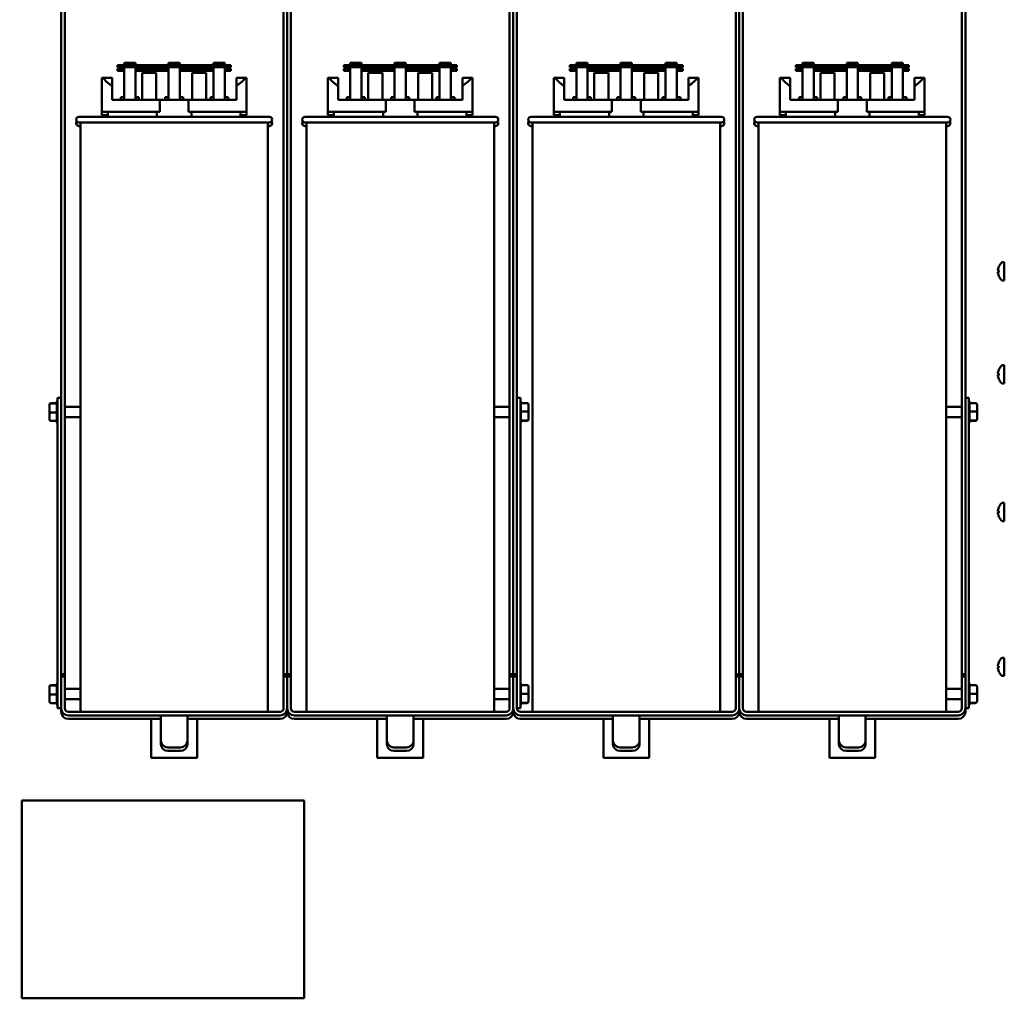
# Model space of a CAD drawing. Units: inches. Extents: x 2 to 86, y 1 to 67.
# Drawn here: x 24.3 to 32.5, y 26.3 to 34.4 of the extents above; entities that cross this region are included whole.
import ezdxf

# ---------------------------------------------------------------- set-up
doc = ezdxf.new("R2010")
doc.units = ezdxf.units.IN
doc.header["$LTSCALE"] = 4
doc.header["$MEASUREMENT"] = 0
doc.layers.add('Dimension (ANSI)', color=7, linetype='Continuous', lineweight=25)
doc.layers.add('Visible (ANSI)', color=7, linetype='Continuous', lineweight=50)
doc.styles.add('Note Text (ANSI)', font='tahoma.ttf')
doc.dimstyles.new('Default (ANSI)', dxfattribs={"dimscale": 4, "dimtxt": 0.12, "dimasz": 0.098425, "dimexe": 0.125, "dimexo": 0.0625, "dimgap": 0.031496, "dimtad": 0, "dimtih": 1, "dimtoh": 1, "dimrnd": 1e-08, "dimzin": 0, "dimdsep": 46, "dimtxsty": 'Note Text (ANSI)', "dimcen": 0.09, "dimdle": 0.393701, "dimclrd": 256, "dimclre": 256, "dimclrt": 256, "dimadec": 0, "dimazin": 1, "dimtfac": 1, "dimtofl": 0, "dimtmove": 0, "dimatfit": 3, "dimfxl": 1, "dimtolj": 1, "dimtzin": 4, "dimlwd": -1, "dimlwe": -1, "dimarcsym": 0})

# ---------------------------------------------------------------- blocks, each defined once
blk = doc.blocks.new('*D34')
at = {"layer": 'Defpoints', "color": 0, "transparency": 16777216}
for p in [(44.6626, 45.1469), (22.8988, 31.309), (44.6626, 31.2886)]:
    blk.add_point(p, dxfattribs=at)
at = {"layer": 'Dimension (ANSI)', "transparency": 16777216}
for p, q in [((22.8988, 31.559), (22.8988, 45.6469)), ((44.6626, 31.5386), (44.6626, 45.6469)), ((23.2925, 45.1469), (35.4817, 45.1469)), ((44.2689, 45.1469), (37.3277, 45.1469))]:
    blk.add_line(p, q, dxfattribs=at)
for points in [[(23.2925, 45.2125), (23.2925, 45.0813), (22.8988, 45.1469)], [(44.2689, 45.2125), (44.2689, 45.0813), (44.6626, 45.1469)]]:
    blk.add_solid(points, dxfattribs=at)
at = {"layer": 'Dimension (ANSI)', "transparency": 16777216, "insert": (35.6076, 45.3969), "char_height": 0.48, "attachment_point": 1, "style": 'Note Text (ANSI)'}
blk.add_mtext('\\A1;46.25', dxfattribs=at)

msp = doc.modelspace()

# ---------------------------------------------------------------- linework, layer by layer
at = {"layer": 'Visible (ANSI)'}
for p, q in [((24.6256, 31.2301), (24.6256, 38.5545)), ((24.6555, 38.5545), (24.6555, 28.9944)), ((26.4781, 28.9944), (26.4781, 38.5545)), ((26.508, 28.9944), (26.508, 38.5545)), ((26.508, 38.5545), (26.508, 28.9944)), ((26.5378, 38.5545), (26.5378, 28.9944)), ((28.3604, 28.9944), (28.3604, 38.5545)), ((28.3903, 38.5545), (28.3903, 28.9944)), ((28.3903, 28.9944), (28.3903, 38.5545)), ((28.4202, 38.5545), (28.4202, 31.2301)), ((30.2428, 28.9944), (30.2428, 38.5545)), ((30.2727, 38.5545), (30.2727, 28.9944)), ((30.2727, 28.9944), (30.2727, 38.5545)), ((30.3025, 38.5545), (30.3025, 28.9944)), ((32.1251, 28.9944), (32.1251, 38.5545)), ((32.155, 38.5545), (32.155, 31.2301)), ((25.2138, 34.0669), (25.0962, 34.0669)), ((25.0962, 34.0669), (25.0962, 34.0481)), ((25.0962, 34.0481), (25.2138, 34.0481)), ((25.151, 34.037), (25.0962, 34.037)), ((25.0962, 34.037), (25.0962, 34.0182)), ((25.151, 34.0669), (25.151, 34.0857)), ((25.151, 34.0857), (25.2451, 34.0857)), ((25.151, 33.7766), (25.151, 34.0481)), ((25.2138, 34.0481), (25.2138, 34.0669)), ((25.9197, 34.0669), (25.2138, 34.0669)), ((25.2138, 34.0481), (25.9197, 34.0481)), ((25.2451, 34.0669), (25.2451, 34.0857)), ((25.2451, 34.0481), (25.2451, 33.7766)), ((25.5197, 34.037), (25.2451, 34.037)), ((25.5197, 34.0857), (25.6138, 34.0857)), ((25.5197, 34.0669), (25.5197, 34.0857)), ((25.5197, 33.7766), (25.5197, 34.0481)), ((25.6138, 34.0669), (25.6138, 34.0857)), ((25.6138, 34.0481), (25.6138, 33.7766)), ((25.8944, 34.037), (25.6138, 34.037)), ((25.8944, 34.0669), (25.8944, 34.0857)), ((25.8944, 34.0857), (25.9885, 34.0857)), ((25.8944, 33.7766), (25.8944, 34.0481)), ((26.0374, 34.0669), (25.9197, 34.0669)), ((25.9197, 34.0669), (25.9197, 34.0481)), ((25.9197, 34.0481), (26.0374, 34.0481)), ((25.9885, 34.0669), (25.9885, 34.0857)), ((25.9885, 34.0481), (25.9885, 33.7766)), ((26.0374, 34.037), (25.9885, 34.037)), ((26.0374, 34.0481), (26.0374, 34.0669)), ((26.0374, 34.0182), (26.0374, 34.037)), ((27.0962, 34.0669), (26.9785, 34.0669)), ((26.9785, 34.0669), (26.9785, 34.0481)), ((26.9785, 34.0481), (27.0962, 34.0481)), ((27.0334, 34.037), (26.9785, 34.037)), ((26.9785, 34.037), (26.9785, 34.0182)), ((27.0334, 34.0669), (27.0334, 34.0857)), ((27.0334, 34.0857), (27.1275, 34.0857)), ((27.0334, 33.7766), (27.0334, 34.0481)), ((27.0962, 34.0481), (27.0962, 34.0669)), ((27.8021, 34.0669), (27.0962, 34.0669)), ((27.0962, 34.0481), (27.8021, 34.0481)), ((27.1275, 34.0669), (27.1275, 34.0857)), ((27.1275, 34.0481), (27.1275, 33.7766)), ((27.4021, 34.037), (27.1275, 34.037)), ((27.4021, 34.0857), (27.4962, 34.0857)), ((27.4021, 34.0669), (27.4021, 34.0857)), ((27.4021, 33.7766), (27.4021, 34.0481)), ((27.4962, 34.0669), (27.4962, 34.0857)), ((27.4962, 34.0481), (27.4962, 33.7766)), ((27.7768, 34.037), (27.4962, 34.037)), ((27.7768, 34.0669), (27.7768, 34.0857)), ((27.7768, 34.0857), (27.8709, 34.0857)), ((27.7768, 33.7766), (27.7768, 34.0481)), ((27.9197, 34.0669), (27.8021, 34.0669)), ((27.8021, 34.0669), (27.8021, 34.0481)), ((27.8021, 34.0481), (27.9197, 34.0481)), ((27.8709, 34.0669), (27.8709, 34.0857)), ((27.8709, 34.0481), (27.8709, 33.7766)), ((27.9197, 34.037), (27.8709, 34.037)), ((27.9197, 34.0481), (27.9197, 34.0669)), ((27.9197, 34.0182), (27.9197, 34.037)), ((28.9785, 34.0669), (28.8609, 34.0669)), ((28.8609, 34.0669), (28.8609, 34.0481)), ((28.8609, 34.0481), (28.9785, 34.0481)), ((28.9157, 34.037), (28.8609, 34.037)), ((28.8609, 34.037), (28.8609, 34.0182)), ((28.9157, 34.0669), (28.9157, 34.0857)), ((28.9157, 34.0857), (29.0099, 34.0857)), ((28.9157, 33.7766), (28.9157, 34.0481)), ((28.9785, 34.0481), (28.9785, 34.0669)), ((29.6844, 34.0669), (28.9785, 34.0669)), ((28.9785, 34.0481), (29.6844, 34.0481)), ((29.0099, 34.0669), (29.0099, 34.0857)), ((29.0099, 34.0481), (29.0099, 33.7766)), ((29.2844, 34.037), (29.0099, 34.037)), ((29.2844, 34.0857), (29.3785, 34.0857)), ((29.2844, 34.0669), (29.2844, 34.0857)), ((29.2844, 33.7766), (29.2844, 34.0481)), ((29.3785, 34.0669), (29.3785, 34.0857)), ((29.3785, 34.0481), (29.3785, 33.7766)), ((29.6591, 34.037), (29.3785, 34.037)), ((29.6591, 34.0669), (29.6591, 34.0857)), ((29.6591, 34.0857), (29.7532, 34.0857)), ((29.6591, 33.7766), (29.6591, 34.0481)), ((29.8021, 34.0669), (29.6844, 34.0669)), ((29.6844, 34.0669), (29.6844, 34.0481)), ((29.6844, 34.0481), (29.8021, 34.0481)), ((29.7532, 34.0669), (29.7532, 34.0857)), ((29.7532, 34.0481), (29.7532, 33.7766)), ((29.8021, 34.037), (29.7532, 34.037)), ((29.8021, 34.0481), (29.8021, 34.0669)), ((29.8021, 34.0182), (29.8021, 34.037)), ((30.8609, 34.0669), (30.7432, 34.0669)), ((30.7432, 34.0669), (30.7432, 34.0481)), ((30.7432, 34.0481), (30.8609, 34.0481)), ((30.7981, 34.037), (30.7432, 34.037)), ((30.7432, 34.037), (30.7432, 34.0182)), ((30.7981, 34.0669), (30.7981, 34.0857)), ((30.7981, 34.0857), (30.8922, 34.0857)), ((30.7981, 33.7766), (30.7981, 34.0481)), ((30.8609, 34.0481), (30.8609, 34.0669)), ((31.5668, 34.0669), (30.8609, 34.0669)), ((30.8609, 34.0481), (31.5668, 34.0481)), ((30.8922, 34.0669), (30.8922, 34.0857)), ((30.8922, 34.0481), (30.8922, 33.7766)), ((31.1668, 34.037), (30.8922, 34.037)), ((31.1668, 34.0857), (31.2609, 34.0857)), ((31.1668, 34.0669), (31.1668, 34.0857)), ((31.1668, 33.7766), (31.1668, 34.0481)), ((31.2609, 34.0669), (31.2609, 34.0857)), ((31.2609, 34.0481), (31.2609, 33.7766)), ((31.5415, 34.037), (31.2609, 34.037)), ((31.5415, 34.0669), (31.5415, 34.0857)), ((31.5415, 34.0857), (31.6356, 34.0857)), ((31.5415, 33.7766), (31.5415, 34.0481)), ((31.6844, 34.0669), (31.5668, 34.0669)), ((31.5668, 34.0669), (31.5668, 34.0481)), ((31.5668, 34.0481), (31.6844, 34.0481)), ((31.6356, 34.0669), (31.6356, 34.0857)), ((31.6356, 34.0481), (31.6356, 33.7766)), ((31.6844, 34.037), (31.6356, 34.037)), ((31.6844, 34.0481), (31.6844, 34.0669)), ((31.6844, 34.0182), (31.6844, 34.037)), ((24.9644, 33.6777), (24.9644, 33.9601)), ((24.9644, 33.9601), (24.976, 33.9601)), ((24.976, 33.9601), (25.0491, 33.9601)), ((25.0491, 33.9601), (25.0491, 33.8942)), ((25.0962, 34.0182), (25.151, 34.0182)), ((25.2451, 34.0182), (25.5197, 34.0182)), ((25.3004, 33.7766), (25.3004, 34.001)), ((25.4181, 34.001), (25.3004, 34.001)), ((25.4181, 33.7766), (25.4181, 34.001)), ((25.6138, 34.0182), (25.8944, 34.0182)), ((25.8331, 34.001), (25.7155, 34.001)), ((25.7155, 33.7766), (25.7155, 34.001)), ((25.8331, 33.7766), (25.8331, 34.001)), ((25.9885, 34.0182), (26.0374, 34.0182)), ((26.0844, 33.9601), (26.1575, 33.9601)), ((26.0844, 33.8942), (26.0844, 33.9601)), ((26.1575, 33.9601), (26.1691, 33.9601)), ((26.1691, 33.6777), (26.1691, 33.9601)), ((26.8468, 33.6777), (26.8468, 33.9601)), ((26.8468, 33.9601), (26.8584, 33.9601)), ((26.8584, 33.9601), (26.9315, 33.9601)), ((26.9315, 33.9601), (26.9315, 33.8942)), ((26.9785, 34.0182), (27.0334, 34.0182)), ((27.1275, 34.0182), (27.4021, 34.0182)), ((27.1828, 33.7766), (27.1828, 34.001)), ((27.3004, 34.001), (27.1828, 34.001)), ((27.3004, 33.7766), (27.3004, 34.001)), ((27.4962, 34.0182), (27.7768, 34.0182)), ((27.7155, 34.001), (27.5978, 34.001)), ((27.5978, 33.7766), (27.5978, 34.001)), ((27.7155, 33.7766), (27.7155, 34.001)), ((27.8709, 34.0182), (27.9197, 34.0182)), ((27.9668, 33.9601), (28.0399, 33.9601)), ((27.9668, 33.8942), (27.9668, 33.9601)), ((28.0399, 33.9601), (28.0515, 33.9601)), ((28.0515, 33.6777), (28.0515, 33.9601)), ((28.7291, 33.6777), (28.7291, 33.9601)), ((28.7291, 33.9601), (28.7407, 33.9601)), ((28.7407, 33.9601), (28.8138, 33.9601)), ((28.8138, 33.9601), (28.8138, 33.8942)), ((28.8609, 34.0182), (28.9157, 34.0182)), ((29.0099, 34.0182), (29.2844, 34.0182)), ((29.0651, 33.7766), (29.0651, 34.001)), ((29.1828, 34.001), (29.0651, 34.001)), ((29.1828, 33.7766), (29.1828, 34.001)), ((29.3785, 34.0182), (29.6591, 34.0182)), ((29.5978, 34.001), (29.4802, 34.001)), ((29.4802, 33.7766), (29.4802, 34.001)), ((29.5978, 33.7766), (29.5978, 34.001)), ((29.7532, 34.0182), (29.8021, 34.0182)), ((29.8491, 33.9601), (29.9222, 33.9601)), ((29.8491, 33.8942), (29.8491, 33.9601)), ((29.9222, 33.9601), (29.9338, 33.9601)), ((29.9338, 33.6777), (29.9338, 33.9601)), ((30.6115, 33.6777), (30.6115, 33.9601)), ((30.6115, 33.9601), (30.6231, 33.9601)), ((30.6231, 33.9601), (30.6962, 33.9601)), ((30.6962, 33.9601), (30.6962, 33.8942)), ((30.7432, 34.0182), (30.7981, 34.0182)), ((30.8922, 34.0182), (31.1668, 34.0182)), ((30.9475, 33.7766), (30.9475, 34.001)), ((31.0651, 34.001), (30.9475, 34.001)), ((31.0651, 33.7766), (31.0651, 34.001)), ((31.2609, 34.0182), (31.5415, 34.0182)), ((31.4802, 34.001), (31.3625, 34.001)), ((31.3625, 33.7766), (31.3625, 34.001)), ((31.4802, 33.7766), (31.4802, 34.001)), ((31.6356, 34.0182), (31.6844, 34.0182)), ((31.7315, 33.9601), (31.8046, 33.9601)), ((31.7315, 33.8942), (31.7315, 33.9601)), ((31.8046, 33.9601), (31.8162, 33.9601)), ((31.8162, 33.6777), (31.8162, 33.9601)), ((25.0491, 33.7766), (25.0491, 33.8942)), ((26.0844, 33.7766), (26.0844, 33.8942)), ((26.9315, 33.7766), (26.9315, 33.8942)), ((27.9668, 33.7766), (27.9668, 33.8942)), ((28.8138, 33.7766), (28.8138, 33.8942)), ((29.8491, 33.7766), (29.8491, 33.8942)), ((30.6962, 33.7766), (30.6962, 33.8942)), ((31.7315, 33.7766), (31.7315, 33.8942)), ((25.1234, 33.8001), (25.151, 33.8001)), ((25.1234, 33.8001), (25.1234, 33.7766)), ((25.2451, 33.8001), (25.2728, 33.8001)), ((25.2728, 33.7766), (25.2728, 33.8001)), ((25.4921, 33.8001), (25.5197, 33.8001)), ((25.4921, 33.8001), (25.4921, 33.7766)), ((25.6138, 33.8001), (25.6415, 33.8001)), ((25.6415, 33.7766), (25.6415, 33.8001)), ((25.8683, 33.8001), (25.8944, 33.8001)), ((25.8683, 33.8001), (25.8683, 33.7766)), ((25.9885, 33.8001), (26.0177, 33.8001)), ((26.0177, 33.7766), (26.0177, 33.8001)), ((27.0057, 33.8001), (27.0334, 33.8001)), ((27.0057, 33.8001), (27.0057, 33.7766)), ((27.1275, 33.8001), (27.1551, 33.8001)), ((27.1551, 33.7766), (27.1551, 33.8001)), ((27.3744, 33.8001), (27.4021, 33.8001)), ((27.3744, 33.8001), (27.3744, 33.7766)), ((27.4962, 33.8001), (27.5238, 33.8001)), ((27.5238, 33.7766), (27.5238, 33.8001)), ((27.7506, 33.8001), (27.7768, 33.8001)), ((27.7506, 33.8001), (27.7506, 33.7766)), ((27.8709, 33.8001), (27.9, 33.8001)), ((27.9, 33.7766), (27.9, 33.8001)), ((28.8881, 33.8001), (28.9157, 33.8001)), ((28.8881, 33.8001), (28.8881, 33.7766)), ((29.0099, 33.8001), (29.0375, 33.8001)), ((29.0375, 33.7766), (29.0375, 33.8001)), ((29.2568, 33.8001), (29.2844, 33.8001)), ((29.2568, 33.8001), (29.2568, 33.7766)), ((29.3785, 33.8001), (29.4062, 33.8001)), ((29.4062, 33.7766), (29.4062, 33.8001)), ((29.633, 33.8001), (29.6591, 33.8001)), ((29.633, 33.8001), (29.633, 33.7766)), ((29.7532, 33.8001), (29.7824, 33.8001)), ((29.7824, 33.7766), (29.7824, 33.8001)), ((30.7704, 33.8001), (30.7981, 33.8001)), ((30.7704, 33.8001), (30.7704, 33.7766)), ((30.8922, 33.8001), (30.9198, 33.8001)), ((30.9198, 33.7766), (30.9198, 33.8001)), ((31.1391, 33.8001), (31.1668, 33.8001)), ((31.1391, 33.8001), (31.1391, 33.7766)), ((31.2609, 33.8001), (31.2885, 33.8001)), ((31.2885, 33.7766), (31.2885, 33.8001)), ((31.5153, 33.8001), (31.5415, 33.8001)), ((31.5153, 33.8001), (31.5153, 33.7766)), ((31.6356, 33.8001), (31.6647, 33.8001)), ((31.6647, 33.7766), (31.6647, 33.8001)), ((25.0491, 33.7766), (25.4467, 33.7766)), ((25.4467, 33.7766), (25.6868, 33.7766)), ((25.4467, 33.6777), (25.4467, 33.7766)), ((25.6868, 33.7766), (25.6868, 33.6777)), ((25.6868, 33.7766), (26.0844, 33.7766)), ((26.9315, 33.7766), (27.3291, 33.7766)), ((27.3291, 33.7766), (27.5692, 33.7766)), ((27.3291, 33.6777), (27.3291, 33.7766)), ((27.5692, 33.7766), (27.5692, 33.6777)), ((27.5692, 33.7766), (27.9668, 33.7766)), ((28.8138, 33.7766), (29.2114, 33.7766)), ((29.2114, 33.7766), (29.4515, 33.7766)), ((29.2114, 33.6777), (29.2114, 33.7766)), ((29.4515, 33.7766), (29.4515, 33.6777)), ((29.4515, 33.7766), (29.8491, 33.7766)), ((30.6962, 33.7766), (31.0938, 33.7766)), ((31.0938, 33.7766), (31.3339, 33.7766)), ((31.0938, 33.6777), (31.0938, 33.7766)), ((31.3339, 33.7766), (31.3339, 33.6777)), ((31.3339, 33.7766), (31.7315, 33.7766)), ((24.7738, 33.6354), (26.3597, 33.6354)), ((24.9644, 33.6479), (24.9644, 33.6777)), ((24.9644, 33.6777), (25.4467, 33.6777)), ((24.9644, 33.6479), (25.0138, 33.6479)), ((25.0138, 33.6354), (25.0138, 33.6777)), ((25.4237, 33.6354), (25.4237, 33.6777)), ((25.6868, 33.6777), (26.1691, 33.6777)), ((25.7099, 33.6777), (25.7099, 33.6354)), ((26.1197, 33.6354), (26.1197, 33.6777)), ((26.1197, 33.6479), (26.1691, 33.6479)), ((26.1691, 33.6479), (26.1691, 33.6777)), ((26.6562, 33.6354), (28.2421, 33.6354)), ((26.8468, 33.6479), (26.8468, 33.6777)), ((26.8468, 33.6777), (27.3291, 33.6777)), ((26.8468, 33.6479), (26.8962, 33.6479)), ((26.8962, 33.6354), (26.8962, 33.6777)), ((27.306, 33.6354), (27.306, 33.6777)), ((27.5692, 33.6777), (28.0515, 33.6777)), ((27.5922, 33.6777), (27.5922, 33.6354)), ((28.0021, 33.6354), (28.0021, 33.6777)), ((28.0021, 33.6479), (28.0515, 33.6479)), ((28.0515, 33.6479), (28.0515, 33.6777)), ((28.5385, 33.6354), (30.1244, 33.6354)), ((28.7291, 33.6479), (28.7291, 33.6777)), ((28.7291, 33.6777), (29.2114, 33.6777)), ((28.7291, 33.6479), (28.7785, 33.6479)), ((28.7785, 33.6354), (28.7785, 33.6777)), ((29.1884, 33.6354), (29.1884, 33.6777)), ((29.4515, 33.6777), (29.9338, 33.6777)), ((29.4746, 33.6777), (29.4746, 33.6354)), ((29.8844, 33.6354), (29.8844, 33.6777)), ((29.8844, 33.6479), (29.9338, 33.6479)), ((29.9338, 33.6479), (29.9338, 33.6777)), ((30.4209, 33.6354), (32.0068, 33.6354)), ((30.6115, 33.6479), (30.6115, 33.6777)), ((30.6115, 33.6777), (31.0938, 33.6777)), ((30.6115, 33.6479), (30.6609, 33.6479)), ((30.6609, 33.6354), (30.6609, 33.6777)), ((31.0707, 33.6354), (31.0707, 33.6777)), ((31.3339, 33.6777), (31.8162, 33.6777)), ((31.3569, 33.6777), (31.3569, 33.6354)), ((31.7668, 33.6354), (31.7668, 33.6777)), ((31.7668, 33.6479), (31.8162, 33.6479)), ((31.8162, 33.6479), (31.8162, 33.6777)), ((26.3597, 33.5883), (24.7738, 33.5883)), ((24.7856, 33.5585), (24.7738, 33.5585)), ((24.7856, 33.5883), (24.7856, 28.6801)), ((26.348, 33.5883), (26.348, 28.6801)), ((26.3597, 33.5585), (26.348, 33.5585)), ((28.2421, 33.5883), (26.6562, 33.5883)), ((26.668, 33.5585), (26.6562, 33.5585)), ((26.668, 33.5883), (26.668, 28.6801)), ((28.2303, 33.5883), (28.2303, 28.6801)), ((28.2421, 33.5585), (28.2303, 33.5585)), ((30.1244, 33.5883), (28.5385, 33.5883)), ((28.5503, 33.5585), (28.5385, 33.5585)), ((28.5503, 33.5883), (28.5503, 28.6801)), ((30.1127, 33.5883), (30.1127, 28.6801)), ((30.1244, 33.5585), (30.1127, 33.5585)), ((32.0068, 33.5883), (30.4209, 33.5883)), ((30.4327, 33.5585), (30.4209, 33.5585)), ((30.4327, 33.5883), (30.4327, 28.6801)), ((31.995, 33.5883), (31.995, 28.6801)), ((32.0068, 33.5585), (31.995, 33.5585)), ((32.4635, 32.4241), (32.4795, 32.4241)), ((32.4795, 32.2726), (32.4795, 32.4241)), ((32.4274, 32.3541), (32.4336, 32.3535)), ((32.4274, 32.3427), (32.4336, 32.3432)), ((32.4336, 32.3546), (32.4336, 32.3422)), ((32.4635, 32.2726), (32.4795, 32.2726)), ((32.4274, 31.4962), (32.4336, 31.4956)), ((32.4274, 31.4848), (32.4336, 31.4854)), ((32.4336, 31.4967), (32.4336, 31.4843)), ((32.4635, 31.5663), (32.4795, 31.5663)), ((32.4795, 31.4147), (32.4795, 31.5663)), ((32.4635, 31.4147), (32.4795, 31.4147)), ((24.5421, 31.2516), (24.591, 31.2516)), ((24.5421, 31.2487), (24.591, 31.2487)), ((24.591, 31.2487), (24.591, 31.2606)), ((24.591, 31.1757), (24.591, 31.247)), ((24.5957, 31.2805), (24.5957, 31.2947)), ((24.6256, 31.2947), (24.5957, 31.2947)), ((24.5957, 31.2805), (24.5957, 28.9311)), ((28.4501, 31.2947), (28.4202, 31.2947)), ((28.4501, 31.2947), (28.4501, 31.2805)), ((28.4501, 28.9311), (28.4501, 31.2805)), ((28.5037, 31.2516), (28.4547, 31.2516)), ((28.4548, 31.2606), (28.4548, 31.2516)), ((28.4548, 31.2501), (28.4548, 31.1815)), ((32.1849, 31.2947), (32.155, 31.2947)), ((32.1849, 31.2947), (32.1849, 31.2805)), ((32.1849, 28.9311), (32.1849, 31.2805)), ((32.1896, 31.2606), (32.1896, 31.2516)), ((32.2385, 31.2516), (32.1896, 31.2516)), ((32.1896, 31.2501), (32.1896, 31.1815)), ((24.528, 31.2372), (24.528, 31.2348)), ((24.528, 31.2348), (24.528, 31.1746)), ((24.528, 31.1746), (24.528, 31.1168)), ((24.5421, 31.174), (24.591, 31.174)), ((24.591, 31.1039), (24.591, 31.1725)), ((24.6256, 28.973), (24.6256, 31.2301)), ((24.7856, 31.2196), (24.6555, 31.2196)), ((28.2303, 31.2196), (28.3604, 31.2196)), ((28.4202, 31.2301), (28.4202, 28.973)), ((28.5037, 31.18), (28.4547, 31.18)), ((28.4548, 31.1784), (28.4548, 31.107)), ((28.5178, 31.1794), (28.5178, 31.2372)), ((28.5178, 31.1192), (28.5178, 31.1794)), ((31.995, 31.2196), (32.1251, 31.2196)), ((32.155, 31.2301), (32.155, 28.973)), ((32.2385, 31.18), (32.1896, 31.18)), ((32.1896, 31.1784), (32.1896, 31.107)), ((32.2527, 31.1794), (32.2527, 31.2372)), ((32.2527, 31.1192), (32.2527, 31.1794)), ((24.5421, 31.1024), (24.591, 31.1024)), ((24.591, 31.0934), (24.591, 31.1024)), ((24.7856, 31.1344), (24.6555, 31.1344)), ((28.2303, 31.1344), (28.3604, 31.1344)), ((28.5037, 31.1054), (28.4547, 31.1054)), ((28.4548, 31.1053), (28.4548, 31.0934)), ((28.5037, 31.1024), (28.4548, 31.1024)), ((28.5178, 31.1168), (28.5178, 31.1192)), ((31.995, 31.1344), (32.1251, 31.1344)), ((32.2385, 31.1054), (32.1896, 31.1054)), ((32.1896, 31.1053), (32.1896, 31.0934)), ((32.2385, 31.1024), (32.1896, 31.1024)), ((32.2527, 31.1168), (32.2527, 31.1192)), ((32.4635, 30.4204), (32.4795, 30.4204)), ((32.4795, 30.2688), (32.4795, 30.4204)), ((32.4274, 30.3503), (32.4336, 30.3497)), ((32.4274, 30.3389), (32.4336, 30.3395)), ((32.4336, 30.3508), (32.4336, 30.3384)), ((32.4635, 30.2688), (32.4795, 30.2688)), ((32.4635, 29.13), (32.4795, 29.13)), ((32.4795, 28.9785), (32.4795, 29.13)), ((32.4274, 29.0599), (32.4336, 29.0594)), ((32.4274, 29.0486), (32.4336, 29.0491)), ((32.4336, 29.0605), (32.4336, 29.048)), ((24.6256, 28.9944), (24.6555, 28.9944)), ((24.6555, 28.9733), (24.6256, 28.9733)), ((24.6555, 28.973), (24.6256, 28.973)), ((24.6256, 28.71), (24.6256, 28.973)), ((24.6555, 28.9944), (24.6555, 28.9733)), ((24.6555, 28.973), (24.6555, 28.9733)), ((24.6555, 28.973), (24.6555, 28.71)), ((26.4781, 28.9733), (26.4781, 28.9944)), ((26.4781, 28.9944), (26.508, 28.9944)), ((26.508, 28.9733), (26.4781, 28.9733)), ((26.4781, 28.973), (26.4781, 28.9733)), ((26.508, 28.973), (26.4781, 28.973)), ((26.4781, 28.71), (26.4781, 28.973)), ((26.508, 28.9733), (26.508, 28.9944)), ((26.508, 28.9944), (26.5378, 28.9944)), ((26.508, 28.9944), (26.508, 28.9733)), ((26.508, 28.9733), (26.508, 28.973)), ((26.5378, 28.9733), (26.508, 28.9733)), ((26.508, 28.973), (26.508, 28.9733)), ((26.5378, 28.973), (26.508, 28.973)), ((26.508, 28.71), (26.508, 28.973)), ((26.508, 28.973), (26.508, 28.71)), ((26.5378, 28.9944), (26.5378, 28.9733)), ((26.5378, 28.973), (26.5378, 28.9733)), ((26.5378, 28.973), (26.5378, 28.71)), ((28.3604, 28.9733), (28.3604, 28.9944)), ((28.3604, 28.9944), (28.3903, 28.9944)), ((28.3903, 28.9733), (28.3604, 28.9733)), ((28.3604, 28.973), (28.3604, 28.9733)), ((28.3903, 28.973), (28.3604, 28.973)), ((28.3604, 28.71), (28.3604, 28.973)), ((28.3903, 28.9944), (28.3903, 28.9733)), ((28.3903, 28.9733), (28.3903, 28.9944)), ((28.3903, 28.9944), (28.4202, 28.9944)), ((28.3903, 28.973), (28.3903, 28.9733)), ((28.3903, 28.9733), (28.3903, 28.973)), ((28.4202, 28.9733), (28.3903, 28.9733)), ((28.3903, 28.973), (28.3903, 28.71)), ((28.4202, 28.973), (28.3903, 28.973)), ((28.3903, 28.71), (28.3903, 28.973)), ((28.4202, 28.973), (28.4202, 28.71)), ((30.2428, 28.9733), (30.2428, 28.9944)), ((30.2428, 28.9944), (30.2727, 28.9944)), ((30.2727, 28.9733), (30.2428, 28.9733)), ((30.2428, 28.973), (30.2428, 28.9733)), ((30.2727, 28.973), (30.2428, 28.973)), ((30.2428, 28.71), (30.2428, 28.973)), ((30.2727, 28.9944), (30.2727, 28.9733)), ((30.2727, 28.9733), (30.2727, 28.9944)), ((30.2727, 28.9944), (30.3025, 28.9944)), ((30.2727, 28.973), (30.2727, 28.9733)), ((30.2727, 28.9733), (30.2727, 28.973)), ((30.3025, 28.9733), (30.2727, 28.9733)), ((30.2727, 28.973), (30.2727, 28.71)), ((30.3025, 28.973), (30.2727, 28.973)), ((30.2727, 28.71), (30.2727, 28.973)), ((30.3025, 28.9944), (30.3025, 28.9733)), ((30.3025, 28.973), (30.3025, 28.9733)), ((30.3025, 28.973), (30.3025, 28.71)), ((32.1251, 28.9733), (32.1251, 28.9944)), ((32.1251, 28.9944), (32.155, 28.9944)), ((32.155, 28.9733), (32.1251, 28.9733)), ((32.1251, 28.973), (32.1251, 28.9733)), ((32.155, 28.973), (32.1251, 28.973)), ((32.1251, 28.71), (32.1251, 28.973)), ((32.155, 28.973), (32.155, 28.71)), ((32.4635, 28.9785), (32.4795, 28.9785)), ((24.528, 28.8879), (24.528, 28.8854)), ((24.528, 28.8854), (24.528, 28.8252)), ((24.5421, 28.9022), (24.591, 28.9022)), ((24.5421, 28.8993), (24.591, 28.8993)), ((24.591, 28.8993), (24.591, 28.9112)), ((24.591, 28.8263), (24.591, 28.8977)), ((24.5957, 28.71), (24.5957, 28.9311)), ((24.7856, 28.8702), (24.6555, 28.8702)), ((28.2303, 28.8702), (28.3604, 28.8702)), ((28.4501, 28.9311), (28.4501, 28.71)), ((28.5037, 28.9022), (28.4547, 28.9022)), ((28.4548, 28.9112), (28.4548, 28.9022)), ((28.4548, 28.9007), (28.4548, 28.8322)), ((28.5178, 28.83), (28.5178, 28.8879)), ((31.995, 28.8702), (32.1251, 28.8702)), ((32.1849, 28.9311), (32.1849, 28.71)), ((32.1896, 28.9112), (32.1896, 28.9022)), ((32.2385, 28.9022), (32.1896, 28.9022)), ((32.1896, 28.9007), (32.1896, 28.8322)), ((32.2527, 28.83), (32.2527, 28.8879)), ((24.528, 28.8252), (24.528, 28.7674)), ((24.5421, 28.8247), (24.591, 28.8247)), ((24.591, 28.7546), (24.591, 28.8231)), ((24.7856, 28.785), (24.6555, 28.785)), ((28.2303, 28.785), (28.3604, 28.785)), ((28.5037, 28.8306), (28.4547, 28.8306)), ((28.4548, 28.829), (28.4548, 28.7576)), ((28.5178, 28.7698), (28.5178, 28.83)), ((31.995, 28.785), (32.1251, 28.785)), ((32.2385, 28.8306), (32.1896, 28.8306)), ((32.1896, 28.829), (32.1896, 28.7576)), ((32.2527, 28.7698), (32.2527, 28.83)), ((24.5421, 28.753), (24.591, 28.753)), ((24.591, 28.744), (24.591, 28.753)), ((24.6256, 28.71), (24.5957, 28.71)), ((24.6256, 28.71), (24.6256, 28.6801)), ((26.508, 28.71), (26.508, 28.6801)), ((26.508, 28.6801), (26.508, 28.71)), ((28.3903, 28.6801), (28.3903, 28.71)), ((28.3903, 28.71), (28.3903, 28.6801)), ((28.4501, 28.71), (28.4202, 28.71)), ((28.5037, 28.756), (28.4547, 28.756)), ((28.4548, 28.7559), (28.4548, 28.744)), ((28.5037, 28.753), (28.4548, 28.753)), ((28.5178, 28.7674), (28.5178, 28.7698)), ((30.2727, 28.6801), (30.2727, 28.71)), ((30.2727, 28.71), (30.2727, 28.6801)), ((32.155, 28.6801), (32.155, 28.71)), ((32.1849, 28.71), (32.155, 28.71)), ((32.2385, 28.756), (32.1896, 28.756)), ((32.1896, 28.7559), (32.1896, 28.744)), ((32.2385, 28.753), (32.1896, 28.753)), ((32.2527, 28.7674), (32.2527, 28.7698)), ((24.6854, 28.6801), (26.4482, 28.6801)), ((26.4482, 28.6502), (24.6854, 28.6502)), ((24.6854, 28.6203), (25.4557, 28.6203)), ((25.3762, 28.6203), (25.3762, 28.2956)), ((25.4557, 28.6502), (25.4557, 28.4425)), ((25.6778, 28.6502), (25.6778, 28.4425)), ((25.6778, 28.6203), (26.4482, 28.6203)), ((25.7574, 28.2956), (25.7574, 28.6203)), ((26.5677, 28.6801), (28.3305, 28.6801)), ((28.3305, 28.6502), (26.5677, 28.6502)), ((26.5677, 28.6203), (27.3381, 28.6203)), ((27.2585, 28.6203), (27.2585, 28.2956)), ((27.3381, 28.6502), (27.3381, 28.4425)), ((27.5602, 28.6502), (27.5602, 28.4425)), ((27.5602, 28.6203), (28.3305, 28.6203)), ((27.6397, 28.2956), (27.6397, 28.6203)), ((28.4501, 28.6801), (30.2129, 28.6801)), ((30.2129, 28.6502), (28.4501, 28.6502)), ((28.4501, 28.6203), (29.2204, 28.6203)), ((29.1409, 28.6203), (29.1409, 28.2956)), ((29.2204, 28.6502), (29.2204, 28.4425)), ((29.4425, 28.6502), (29.4425, 28.4425)), ((29.4425, 28.6203), (30.2129, 28.6203)), ((29.5221, 28.2956), (29.5221, 28.6203)), ((30.3324, 28.6801), (32.0952, 28.6801)), ((32.0952, 28.6502), (30.3324, 28.6502)), ((30.3324, 28.6203), (31.1028, 28.6203)), ((31.0232, 28.6203), (31.0232, 28.2956)), ((31.1028, 28.6502), (31.1028, 28.4425)), ((31.3249, 28.6502), (31.3249, 28.4425)), ((31.3249, 28.6203), (32.0952, 28.6203)), ((31.4044, 28.2956), (31.4044, 28.6203)), ((25.4557, 28.4425), (25.4557, 28.4126)), ((25.619, 28.3836), (25.5145, 28.3836)), ((25.6778, 28.4425), (25.6778, 28.4126)), ((27.3381, 28.4425), (27.3381, 28.4126)), ((27.5014, 28.3836), (27.3969, 28.3836)), ((27.5602, 28.4425), (27.5602, 28.4126)), ((29.2204, 28.4425), (29.2204, 28.4126)), ((29.3837, 28.3836), (29.2792, 28.3836)), ((29.4425, 28.4425), (29.4425, 28.4126)), ((31.1028, 28.4425), (31.1028, 28.4126)), ((31.2661, 28.3836), (31.1616, 28.3836)), ((31.3249, 28.4425), (31.3249, 28.4126)), ((25.3762, 28.2956), (25.7574, 28.2956)), ((25.619, 28.3537), (25.5145, 28.3537)), ((27.2585, 28.2956), (27.6397, 28.2956)), ((27.5014, 28.3537), (27.3969, 28.3537)), ((29.1409, 28.2956), (29.5221, 28.2956)), ((29.3837, 28.3537), (29.2792, 28.3537)), ((31.0232, 28.2956), (31.4044, 28.2956)), ((31.2661, 28.3537), (31.1616, 28.3537)), ((24.2974, 27.9411), (26.6503, 27.9411)), ((24.2974, 26.294), (24.2974, 27.9411)), ((26.6503, 27.9411), (26.6503, 26.294)), ((26.6503, 26.294), (24.2974, 26.294))]:
    msp.add_line(p, q, dxfattribs=at)
for centre, radius, start, end in [((24.7738, 33.6119), 0.0235, 90, 270), ((26.3597, 33.6119), 0.0235, 270, 90), ((26.6562, 33.6119), 0.0235, 90, 270), ((28.2421, 33.6119), 0.0235, 270, 90), ((28.5385, 33.6119), 0.0235, 90, 270), ((30.1244, 33.6119), 0.0235, 270, 90), ((30.4209, 33.6119), 0.0235, 90, 270), ((32.0068, 33.6119), 0.0235, 270, 90), ((24.7738, 33.582), 0.0235, 140.58002, 270), ((26.3597, 33.582), 0.0235, 270, 39.41998), ((26.6562, 33.582), 0.0235, 140.58002, 270), ((28.2421, 33.582), 0.0235, 270, 39.41998), ((28.5385, 33.582), 0.0235, 140.58002, 270), ((30.1244, 33.582), 0.0235, 270, 39.41998), ((30.4209, 33.582), 0.0235, 140.58002, 270), ((32.0068, 33.582), 0.0235, 270, 39.41998), ((32.4364, 32.3872), 0.00282, 156.06055, 177.96215), ((32.5238, 32.3484), 0.0985, 131.28687, 156.06055), ((32.4635, 32.4171), 0.00706, 90, 131.28687), ((32.4364, 32.3096), 0.00282, 182.03785, 203.93945), ((32.5238, 32.3484), 0.0985, 203.93945, 228.71313), ((32.4635, 32.2797), 0.00706, 228.71313, 270), ((32.4364, 31.5293), 0.00282, 156.06055, 177.96215), ((32.5238, 31.4905), 0.0985, 131.28687, 156.06055), ((32.4635, 31.5592), 0.00706, 90, 131.28687), ((32.4364, 31.4517), 0.00282, 182.03785, 203.93945), ((32.5238, 31.4905), 0.0985, 203.93945, 228.71313), ((32.4635, 31.4218), 0.00706, 228.71313, 270), ((24.6051, 31.2606), 0.0141, 131.81031, 180), ((28.4407, 31.2606), 0.0141, 0, 48.18969), ((32.1755, 31.2606), 0.0141, 0, 48.18969), ((24.6051, 31.0934), 0.0141, 180, 228.18969), ((28.4407, 31.0934), 0.0141, 311.81031, 0), ((32.1755, 31.0934), 0.0141, 311.81031, 0), ((32.4635, 30.4133), 0.00706, 90, 131.28687), ((32.4364, 30.3834), 0.00282, 156.06055, 177.96215), ((32.5238, 30.3446), 0.0985, 131.28687, 156.06055), ((32.4364, 30.3058), 0.00282, 182.03785, 203.93945), ((32.5238, 30.3446), 0.0985, 203.93945, 228.71313), ((32.4635, 30.2759), 0.00706, 228.71313, 270), ((32.5238, 29.0543), 0.0985, 131.28687, 156.06055), ((32.4635, 29.123), 0.00706, 90, 131.28687), ((32.4364, 29.0931), 0.00282, 156.06055, 177.96215), ((32.4364, 29.0154), 0.00282, 182.03785, 203.93945), ((32.5238, 29.0543), 0.0985, 203.93945, 228.71313), ((32.4635, 28.9855), 0.00706, 228.71313, 270), ((24.6051, 28.9112), 0.0141, 131.81031, 180), ((28.4407, 28.9112), 0.0141, 0, 48.18969), ((32.1755, 28.9112), 0.0141, 0, 48.18969), ((24.6051, 28.744), 0.0141, 180, 228.18969), ((24.6854, 28.71), 0.0598, 180, 270), ((24.6854, 28.71), 0.0299, 180, 270), ((26.4482, 28.71), 0.0299, 270, 0), ((26.4482, 28.71), 0.0598, 270, 0), ((26.5677, 28.71), 0.0598, 180, 270), ((26.5677, 28.71), 0.0299, 180, 270), ((28.3305, 28.71), 0.0299, 270, 0), ((28.3305, 28.71), 0.0598, 270, 0), ((28.4501, 28.71), 0.0598, 180, 270), ((28.4501, 28.71), 0.0299, 180, 270), ((28.4407, 28.744), 0.0141, 311.81031, 0), ((30.2129, 28.71), 0.0299, 270, 0), ((30.2129, 28.71), 0.0598, 270, 0), ((30.3324, 28.71), 0.0598, 180, 270), ((30.3324, 28.71), 0.0299, 180, 270), ((32.0952, 28.71), 0.0299, 270, 0), ((32.0952, 28.71), 0.0598, 270, 0), ((32.1755, 28.744), 0.0141, 311.81031, 0), ((24.6854, 28.6801), 0.0598, 180, 270), ((26.4482, 28.6801), 0.0598, 270, 0), ((26.5677, 28.6801), 0.0598, 180, 270), ((28.3305, 28.6801), 0.0598, 270, 0), ((28.4501, 28.6801), 0.0598, 180, 270), ((30.2129, 28.6801), 0.0598, 270, 0), ((30.3324, 28.6801), 0.0598, 180, 270), ((32.0952, 28.6801), 0.0598, 270, 0), ((25.5145, 28.4425), 0.0588, 180, 270), ((25.5145, 28.4126), 0.0588, 180, 270), ((25.619, 28.4425), 0.0588, 270, 0), ((25.619, 28.4126), 0.0588, 270, 0), ((27.3969, 28.4425), 0.0588, 180, 270), ((27.3969, 28.4126), 0.0588, 180, 270), ((27.5014, 28.4425), 0.0588, 270, 0), ((27.5014, 28.4126), 0.0588, 270, 0), ((29.2792, 28.4425), 0.0588, 180, 270), ((29.2792, 28.4126), 0.0588, 180, 270), ((29.3837, 28.4425), 0.0588, 270, 0), ((29.3837, 28.4126), 0.0588, 270, 0), ((31.1616, 28.4425), 0.0588, 180, 270), ((31.1616, 28.4126), 0.0588, 180, 270), ((31.2661, 28.4425), 0.0588, 270, 0), ((31.2661, 28.4126), 0.0588, 270, 0)]:
    msp.add_arc(centre, radius, start, end, dxfattribs=at)
for centre, major_axis, ratio, start_param, end_param in [((25.5668, 34.0008), (0.6024, 0), 0.346087, 3.338169, 3.678343), ((25.5668, 34.0008), (0.6024, 0), 0.346087, 5.746435, 6.086609), ((27.4491, 34.0008), (0.6024, 0), 0.346087, 3.338169, 3.678343), ((27.4491, 34.0008), (0.6024, 0), 0.346087, 5.746435, 6.086609), ((29.3315, 34.0008), (0.6024, 0), 0.346087, 3.338169, 3.678343), ((29.3315, 34.0008), (0.6024, 0), 0.346087, 5.746435, 6.086609), ((31.2138, 34.0008), (0.6024, 0), 0.346087, 3.338169, 3.678343), ((31.2138, 34.0008), (0.6024, 0), 0.346087, 5.746435, 6.086609), ((32.5235, 32.3486), (0.0534, 0.0827), 0.994606, 1.730343, 1.941297), ((32.5235, 32.3445), (-0.098, 0.0086), 0.056233, 5.8722, 6.083153), ((32.5235, 32.3522), (-0.098, -0.0086), 0.056233, 0.200032, 0.410985), ((32.5235, 32.3482), (-0.0534, 0.0827), 0.994606, 1.200296, 1.411249), ((32.5235, 31.4907), (0.0534, 0.0827), 0.994606, 1.730343, 1.941297), ((32.5235, 31.4867), (-0.098, 0.0086), 0.056233, 5.8722, 6.083153), ((32.5235, 31.4943), (-0.098, -0.0086), 0.056233, 0.200032, 0.410985), ((32.5235, 31.4903), (-0.0534, 0.0827), 0.994606, 1.200296, 1.411249), ((24.5421, 31.2372), (0, -0.0144), 0.980648, 3.141593, 4.712389), ((24.5421, 31.2348), (0.0141, 0), 0.979023, 1.570796, 3.141593), ((28.5037, 31.2372), (0, -0.0144), 0.980648, 1.570796, 3.141593), ((32.2385, 31.2372), (0, -0.0144), 0.980648, 1.570796, 3.141593), ((24.5421, 31.1746), (0.0141, 0), 0.040711, 3.141593, 4.712389), ((28.5037, 31.1794), (-0.0141, 0), 0.040711, 3.141593, 4.712389), ((32.2385, 31.1794), (-0.0141, 0), 0.040711, 3.141593, 4.712389), ((24.5421, 31.1168), (0, 0.0144), 0.980648, 1.570796, 3.141593), ((28.5037, 31.1192), (-0.0141, 0), 0.979023, 1.570796, 3.141593), ((28.5037, 31.1168), (0, 0.0144), 0.980648, 3.141593, 4.712389), ((32.2385, 31.1192), (-0.0141, 0), 0.979023, 1.570796, 3.141593), ((32.2385, 31.1168), (0, 0.0144), 0.980648, 3.141593, 4.712389), ((32.5235, 30.3448), (0.0534, 0.0827), 0.994606, 1.730343, 1.941297), ((32.5235, 30.3408), (-0.098, 0.0086), 0.056233, 5.8722, 6.083153), ((32.5235, 30.3484), (-0.098, -0.0086), 0.056233, 0.200032, 0.410985), ((32.5235, 30.3444), (-0.0534, 0.0827), 0.994606, 1.200296, 1.411249), ((32.5235, 29.0545), (0.0534, 0.0827), 0.994606, 1.730343, 1.941297), ((32.5235, 29.0504), (-0.098, 0.0086), 0.056233, 5.8722, 6.083153), ((32.5235, 29.0581), (-0.098, -0.0086), 0.056233, 0.200032, 0.410985), ((32.5235, 29.054), (-0.0534, 0.0827), 0.994606, 1.200296, 1.411249), ((24.5421, 28.8879), (0, -0.0144), 0.980648, 3.141593, 4.712389), ((24.5421, 28.8854), (0.0141, 0), 0.979023, 1.570796, 3.141593), ((28.5037, 28.8879), (0, -0.0144), 0.980648, 1.570796, 3.141593), ((32.2385, 28.8879), (0, -0.0144), 0.980648, 1.570796, 3.141593), ((24.5421, 28.8252), (0.0141, 0), 0.040711, 3.141593, 4.712389), ((28.5037, 28.83), (-0.0141, 0), 0.040711, 3.141593, 4.712389), ((32.2385, 28.83), (-0.0141, 0), 0.040711, 3.141593, 4.712389), ((24.5421, 28.7674), (0, 0.0144), 0.980648, 1.570796, 3.141593), ((28.5037, 28.7698), (-0.0141, 0), 0.979023, 1.570796, 3.141593), ((28.5037, 28.7674), (0, 0.0144), 0.980648, 3.141593, 4.712389), ((32.2385, 28.7698), (-0.0141, 0), 0.979023, 1.570796, 3.141593), ((32.2385, 28.7674), (0, 0.0144), 0.980648, 3.141593, 4.712389)]:
    msp.add_ellipse(centre, major_axis=major_axis, ratio=ratio, start_param=start_param, end_param=end_param, dxfattribs=at)
for points, knots in [([(32.4275, 32.3541), (32.4272, 32.354), (32.4269, 32.3543), (32.4265, 32.3554), (32.4263, 32.3564), (32.4263, 32.3586), (32.4263, 32.3601), (32.4267, 32.3632), (32.4269, 32.365), (32.4273, 32.3671), (32.4274, 32.3676), (32.4275, 32.3681)], [0, 0, 0, 0, 0.0271954, 0.0271954, 0.0543907, 0.0543907, 0.0814301, 0.0814301, 0.1084695, 0.1084695, 0.1165957, 0.1165957, 0.1165957, 0.1165957]), ([(32.4275, 32.3286), (32.4272, 32.3303), (32.4269, 32.3321), (32.4265, 32.3354), (32.4263, 32.3369), (32.4263, 32.3394), (32.4263, 32.3405), (32.4267, 32.3421), (32.4269, 32.3425), (32.4273, 32.3427), (32.4274, 32.3427), (32.4275, 32.3427)], [0, 0, 0, 0, 0.0271954, 0.0271954, 0.0543907, 0.0543907, 0.0814301, 0.0814301, 0.1084695, 0.1084695, 0.1165957, 0.1165957, 0.1165957, 0.1165957]), ([(32.4336, 32.3546), (32.4336, 32.3546), (32.4337, 32.3546), (32.4338, 32.3546), (32.4338, 32.3546), (32.4338, 32.3546)], [0.067940709, 0.067940709, 0.067940709, 0.067940709, 0.073619585, 0.073619585, 0.074003445, 0.074003445, 0.074003445, 0.074003445]), ([(32.4338, 32.3421), (32.4338, 32.3421), (32.4338, 32.3421), (32.4337, 32.3421), (32.4336, 32.3421), (32.4336, 32.3422)], [0.016667583, 0.016667583, 0.016667583, 0.016667583, 0.017051443, 0.017051443, 0.022730319, 0.022730319, 0.022730319, 0.022730319]), ([(32.4275, 31.4962), (32.4272, 31.4961), (32.4269, 31.4964), (32.4265, 31.4976), (32.4263, 31.4985), (32.4263, 31.5007), (32.4263, 31.5022), (32.4267, 31.5054), (32.4269, 31.5071), (32.4273, 31.5092), (32.4274, 31.5097), (32.4275, 31.5102)], [0, 0, 0, 0, 0.0271954, 0.0271954, 0.0543907, 0.0543907, 0.0814301, 0.0814301, 0.1084695, 0.1084695, 0.1165957, 0.1165957, 0.1165957, 0.1165957]), ([(32.4275, 31.4707), (32.4272, 31.4724), (32.4269, 31.4742), (32.4265, 31.4775), (32.4263, 31.4791), (32.4263, 31.4816), (32.4263, 31.4827), (32.4267, 31.4842), (32.4269, 31.4847), (32.4273, 31.4848), (32.4274, 31.4848), (32.4275, 31.4848)], [0, 0, 0, 0, 0.0271954, 0.0271954, 0.0543907, 0.0543907, 0.0814301, 0.0814301, 0.1084695, 0.1084695, 0.1165957, 0.1165957, 0.1165957, 0.1165957]), ([(32.4336, 31.4967), (32.4336, 31.4967), (32.4337, 31.4967), (32.4338, 31.4967), (32.4338, 31.4967), (32.4338, 31.4967)], [0.067940709, 0.067940709, 0.067940709, 0.067940709, 0.073619585, 0.073619585, 0.074003445, 0.074003445, 0.074003445, 0.074003445]), ([(32.4338, 31.4842), (32.4338, 31.4842), (32.4338, 31.4842), (32.4337, 31.4842), (32.4336, 31.4843), (32.4336, 31.4843)], [0.016667583, 0.016667583, 0.016667583, 0.016667583, 0.017051443, 0.017051443, 0.022730319, 0.022730319, 0.022730319, 0.022730319]), ([(32.4275, 30.3503), (32.4272, 30.3502), (32.4269, 30.3505), (32.4265, 30.3517), (32.4263, 30.3526), (32.4263, 30.3549), (32.4263, 30.3563), (32.4267, 30.3595), (32.4269, 30.3612), (32.4273, 30.3633), (32.4274, 30.3638), (32.4275, 30.3643)], [0, 0, 0, 0, 0.0271954, 0.0271954, 0.0543907, 0.0543907, 0.0814301, 0.0814301, 0.1084695, 0.1084695, 0.1165957, 0.1165957, 0.1165957, 0.1165957]), ([(32.4275, 30.3249), (32.4272, 30.3265), (32.4269, 30.3283), (32.4265, 30.3316), (32.4263, 30.3332), (32.4263, 30.3357), (32.4263, 30.3368), (32.4267, 30.3383), (32.4269, 30.3388), (32.4273, 30.3389), (32.4274, 30.3389), (32.4275, 30.3389)], [0, 0, 0, 0, 0.0271954, 0.0271954, 0.0543907, 0.0543907, 0.0814301, 0.0814301, 0.1084695, 0.1084695, 0.1165957, 0.1165957, 0.1165957, 0.1165957]), ([(32.4336, 30.3508), (32.4336, 30.3508), (32.4337, 30.3509), (32.4338, 30.3509), (32.4338, 30.3509), (32.4338, 30.3509)], [0.067940709, 0.067940709, 0.067940709, 0.067940709, 0.073619585, 0.073619585, 0.074003445, 0.074003445, 0.074003445, 0.074003445]), ([(32.4338, 30.3384), (32.4338, 30.3384), (32.4338, 30.3384), (32.4337, 30.3384), (32.4336, 30.3384), (32.4336, 30.3384)], [0.016667583, 0.016667583, 0.016667583, 0.016667583, 0.017051443, 0.017051443, 0.022730319, 0.022730319, 0.022730319, 0.022730319]), ([(32.4275, 29.0599), (32.4272, 29.0599), (32.4269, 29.0601), (32.4265, 29.0613), (32.4263, 29.0623), (32.4263, 29.0645), (32.4263, 29.0659), (32.4267, 29.0691), (32.4269, 29.0709), (32.4273, 29.073), (32.4274, 29.0735), (32.4275, 29.074)], [0, 0, 0, 0, 0.0271954, 0.0271954, 0.0543907, 0.0543907, 0.0814301, 0.0814301, 0.1084695, 0.1084695, 0.1165957, 0.1165957, 0.1165957, 0.1165957]), ([(32.4275, 29.0345), (32.4272, 29.0362), (32.4269, 29.0379), (32.4265, 29.0413), (32.4263, 29.0428), (32.4263, 29.0453), (32.4263, 29.0464), (32.4267, 29.048), (32.4269, 29.0484), (32.4273, 29.0486), (32.4274, 29.0486), (32.4275, 29.0486)], [0, 0, 0, 0, 0.0271954, 0.0271954, 0.0543907, 0.0543907, 0.0814301, 0.0814301, 0.1084695, 0.1084695, 0.1165957, 0.1165957, 0.1165957, 0.1165957]), ([(32.4336, 29.0605), (32.4336, 29.0605), (32.4337, 29.0605), (32.4338, 29.0605), (32.4338, 29.0605), (32.4338, 29.0605)], [0.067940709, 0.067940709, 0.067940709, 0.067940709, 0.073619585, 0.073619585, 0.074003445, 0.074003445, 0.074003445, 0.074003445]), ([(32.4338, 29.048), (32.4338, 29.048), (32.4338, 29.048), (32.4337, 29.048), (32.4336, 29.048), (32.4336, 29.048)], [0.016667583, 0.016667583, 0.016667583, 0.016667583, 0.017051443, 0.017051443, 0.022730319, 0.022730319, 0.022730319, 0.022730319])]:
    msp.add_open_spline(points, degree=3, knots=knots, dxfattribs=at)
for points in [[(24.591, 31.2487), (24.591, 31.2487), (24.591, 31.2487), (24.591, 31.2487)], [(24.591, 31.247), (24.591, 31.2476), (24.591, 31.2481), (24.591, 31.2487)], [(28.4547, 31.2516), (28.4548, 31.2511), (28.4548, 31.2506), (28.4548, 31.2501)], [(32.1896, 31.2516), (32.1896, 31.2511), (32.1896, 31.2506), (32.1896, 31.2501)], [(24.591, 31.174), (24.591, 31.1746), (24.591, 31.1751), (24.591, 31.1757)], [(24.591, 31.1725), (24.591, 31.173), (24.591, 31.1735), (24.591, 31.174)], [(28.4548, 31.1815), (28.4548, 31.181), (28.4548, 31.1805), (28.4547, 31.18)], [(28.4547, 31.18), (28.4548, 31.1794), (28.4548, 31.1789), (28.4548, 31.1784)], [(32.1896, 31.1815), (32.1896, 31.181), (32.1896, 31.1805), (32.1896, 31.18)], [(32.1896, 31.18), (32.1896, 31.1794), (32.1896, 31.1789), (32.1896, 31.1784)], [(24.591, 31.1024), (24.591, 31.1029), (24.591, 31.1034), (24.591, 31.1039)], [(28.4548, 31.107), (28.4548, 31.1065), (28.4548, 31.1059), (28.4547, 31.1054)], [(28.4547, 31.1054), (28.4548, 31.1054), (28.4548, 31.1053), (28.4548, 31.1053)], [(32.1896, 31.107), (32.1896, 31.1065), (32.1896, 31.1059), (32.1896, 31.1054)], [(32.1896, 31.1054), (32.1896, 31.1054), (32.1896, 31.1053), (32.1896, 31.1053)], [(24.591, 28.8993), (24.591, 28.8993), (24.591, 28.8993), (24.591, 28.8993)], [(24.591, 28.8977), (24.591, 28.8982), (24.591, 28.8987), (24.591, 28.8993)], [(28.4547, 28.9022), (28.4548, 28.9017), (28.4548, 28.9012), (28.4548, 28.9007)], [(32.1896, 28.9022), (32.1896, 28.9017), (32.1896, 28.9012), (32.1896, 28.9007)], [(24.591, 28.8247), (24.591, 28.8252), (24.591, 28.8257), (24.591, 28.8263)], [(24.591, 28.8231), (24.591, 28.8236), (24.591, 28.8241), (24.591, 28.8247)], [(28.4548, 28.8322), (28.4548, 28.8317), (28.4548, 28.8311), (28.4547, 28.8306)], [(28.4547, 28.8306), (28.4548, 28.8301), (28.4548, 28.8295), (28.4548, 28.829)], [(32.1896, 28.8322), (32.1896, 28.8317), (32.1896, 28.8311), (32.1896, 28.8306)], [(32.1896, 28.8306), (32.1896, 28.8301), (32.1896, 28.8295), (32.1896, 28.829)], [(24.591, 28.753), (24.591, 28.7535), (24.591, 28.7541), (24.591, 28.7546)], [(28.4548, 28.7576), (28.4548, 28.7571), (28.4548, 28.7565), (28.4547, 28.756)], [(28.4547, 28.756), (28.4548, 28.756), (28.4548, 28.7559), (28.4548, 28.7559)], [(32.1896, 28.7576), (32.1896, 28.7571), (32.1896, 28.7565), (32.1896, 28.756)], [(32.1896, 28.756), (32.1896, 28.756), (32.1896, 28.7559), (32.1896, 28.7559)]]:
    msp.add_open_spline(points, degree=3, dxfattribs=at)

# ---------------------------------------------------------------- dimensions: what is measured, and where the dimension line sits
at = {"layer": 'Dimension (ANSI)'}
dim = msp.add_linear_dim(base=(44.6626, 45.1469), p1=(22.8988, 31.309), p2=(44.6626, 31.2886), angle=180, dimstyle='Default (ANSI)', override={"dimgap": 0.031496, "dimtih": 0, "dimtoh": 0, "dimdec": 2, "dimlfac": 2.125, "dimtol": 0, "dimlim": 0, "dimtp": 0, "dimtm": 0, "dimtdec": 2, "dimatfit": 1}, dxfattribs=at)
dim.commit()
dim.dimension.update_dxf_attribs({"geometry": '*D34', "text_midpoint": (36.4047, 45.1469), "dimtype": 160})

doc.saveas('drawing.dxf')
